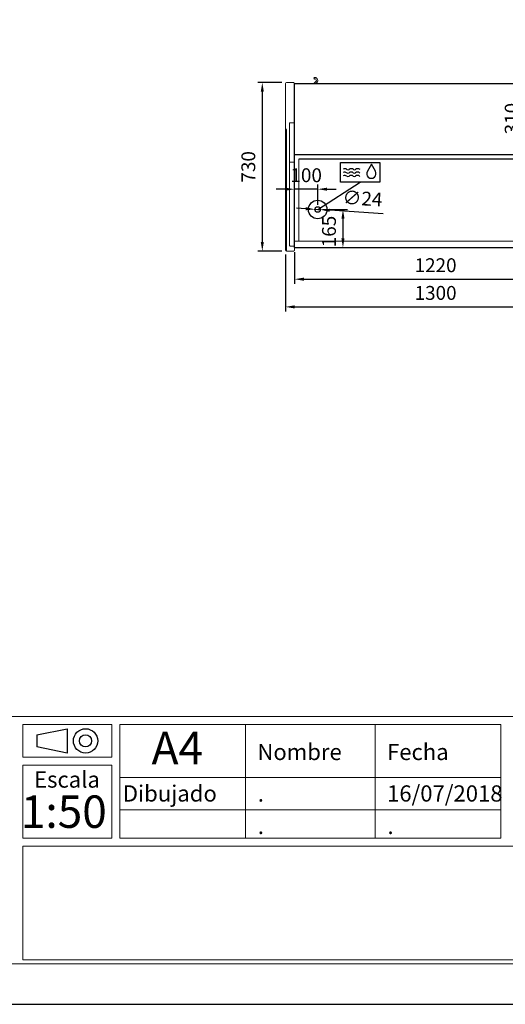
# Model space of a CAD drawing. Units: millimetres. Extents: x -30444 to 33824, y -6096 to 12359.
# Drawn here: x 27935 to 30036, y -6096 to -1835 of the extents above; entities that cross this region are included whole.
import ezdxf
from ezdxf.enums import TextEntityAlignment as Align

# ---------------------------------------------------------------- set-up
doc = ezdxf.new("R2010")
doc.units = ezdxf.units.MM
doc.linetypes.add('HIDDEN', pattern=[1.905, 1.27, -0.635])
for name, color, linetype in [('ACOSTADOS', 7, 'Continuous'), ('ACOTA', 2, 'Continuous'), ('ACOTA DESAGÜES', 2, 'Continuous'), ('ADESAGÜES', 10, 'Continuous'), ('LIMITS', 1, 'Continuous')]:
    doc.layers.add(name, color=color, linetype=linetype)
for name, color, linetype, lineweight in [('CAJETIN', 9, 'Continuous', 0), ('DATOS', 254, 'Continuous', 0), ('FORMATO', 180, 'Continuous', 0)]:
    doc.layers.add(name, color=color, linetype=linetype, lineweight=lineweight)
doc.styles.add('E1', font='isocp.shx')
doc.styles.add('SLDTEXTSTYLE3', font='TXT', dxfattribs={"width": 0.6666666666666666})
doc.dimstyles.new('SLDDIMSTYLE0', dxfattribs={"dimtxt": 2, "dimasz": 2, "dimexe": 0, "dimexo": 0.0625, "dimgap": 0.5, "dimtad": 1, "dimtih": 1, "dimtoh": 1, "dimlfac": 10, "dimzin": 12, "dimdsep": 46, "dimtxsty": 'SLDTEXTSTYLE3', "dimsah": 1, "dimcen": 0.09, "dimadec": 0, "dimazin": 0, "dimtfac": 1, "dimtofl": 0, "dimtmove": 0, "dimatfit": 3, "dimfxl": 0, "dimtolj": 1, "dimtzin": 12, "dimarcsym": 0})

# ---------------------------------------------------------------- blocks, each defined once
blk = doc.blocks.new('*D269')
at = {"layer": 'ACOTA', "color": 0, "lineweight": -2}
for p, q in [((29124.61335511022, -2841.521096330263), (29124.61335511022, -2978.242503702171)), ((30344.61335511022, -2841.521096330263), (30344.61335511022, -2978.242503702171)), ((29164.61335511022, -2958.242503702171), (30304.61335511022, -2958.242503702171))]:
    blk.add_line(p, q, dxfattribs=at)
at = {"layer": 'ACOTA', "color": 0}
for points in [[(29164.61335511022, -2951.575837035505), (29164.61335511022, -2964.909170368838), (29124.61335511022, -2958.242503702171)], [(30304.61335511022, -2951.575837035505), (30304.61335511022, -2964.909170368838), (30344.61335511022, -2958.242503702171)]]:
    blk.add_solid(points, dxfattribs=at)
at = {"layer": 'Defpoints', "color": 0}
for p in [(29124.61335511022, -2821.521096330263), (30344.61335511022, -2821.521096330263), (30344.61335511022, -2958.242503702171)]:
    blk.add_point(p, dxfattribs=at)
at = {"layer": 'ACOTA', "color": 7, "insert": (29734.61335511022, -2897.75659819036), "char_height": 60, "attachment_point": 5, "style": 'E1'}
blk.add_mtext('\\A1;1220', dxfattribs=at)
blk = doc.blocks.new('*D287')
at = {"layer": 'ACOTA', "color": 0, "lineweight": -2}
for p, q in [((29069.61335437165, -2107.029447823064), (28964.6119710647, -2107.029447823064)), ((28984.6119710647, -2147.029447823064), (28984.6119710647, -2797.029447823064)), ((29069.61335437165, -2837.029447823064), (28964.6119710647, -2837.029447823064))]:
    blk.add_line(p, q, dxfattribs=at)
at = {"layer": 'ACOTA', "color": 0}
for points in [[(28977.94530439803, -2147.029447823064), (28991.27863773136, -2147.029447823064), (28984.6119710647, -2107.029447823064)], [(28977.94530439803, -2797.029447823064), (28991.27863773136, -2797.029447823064), (28984.6119710647, -2837.029447823064)]]:
    blk.add_solid(points, dxfattribs=at)
at = {"layer": 'Defpoints', "color": 0}
for p in [(29089.61335437165, -2107.029447823064), (28984.6119710647, -2837.029447823064), (29089.61335437165, -2837.029447823064)]:
    blk.add_point(p, dxfattribs=at)
at = {"layer": 'ACOTA', "color": 7, "insert": (28924.1319710647, -2472.029447823068), "char_height": 60, "attachment_point": 5, "rotation": 90, "style": 'E1'}
blk.add_mtext('\\A1;730', dxfattribs=at)
blk = doc.blocks.new('COSTADODERECHO-VV-6-Planta')
at = {"layer": 'ACOSTADOS', "color": 7, "linetype": 'Continuous', "lineweight": 15}
for p, q in [((30442.5497479667, 21460.55720981865), (30442.5497479667, 22161.58934440645)), ((30447.5497730006, 22166.58934441115), (30477.3071236838, 22166.58934441115)), ((30479.4284529914, 22165.71066484505), (30481.2568552722, 22163.88223765135)), ((30481.9639749755, 22163.58934438505), (30482.5497694243, 22163.58934438505)), ((30482.54976942429, 21439.58936867025), (30482.5497694243, 22163.58934438505)), ((30460.5497546424, 21991.58933994075), (30460.5497546424, 21976.58933934475)), ((30460.5497546424, 21991.58933994075), (30477.3071236838, 21991.58933994075)), ((30479.4284529914, 21991.58933994075), (30477.3071236838, 21991.58933994075)), ((30479.4284529914, 21991.58933994075), (30480.5497653712, 21991.58933994075)), ((30482.2818167437, 21991.58933994075), (30480.5497653712, 21991.58933994075)), ((30482.2818167437, 21991.58933994075), (30482.5497694243, 21991.58933994075)), ((30442.5497479667, 21971.42315146235), (30442.5497479667, 21971.58934411315)), ((30447.5497730006, 21961.24021944305), (30447.5497730006, 21961.57784995345)), ((30447.5497730006, 21436.58934768935), (30447.5497730006, 21961.24021944305)), ((30460.5497546424, 21976.58933934475), (30460.5497546424, 21968.58933803345)), ((30460.5497546424, 21837.58934077525), (30460.5497546424, 21968.58933803345)), ((30460.5497546424, 21823.03001221915), (30460.5497546424, 21837.58934077525)), ((30460.5497546424, 21460.78609165455), (30460.5497546424, 21823.03001221915)), ((30480.5497653712, 21821.73587617185), (30462.5497586955, 21821.73587617185)), ((30482.5497694243, 21823.03001221915), (30482.5497694243, 21837.58934077525)), ((30442.5497479667, 21446.45403560905), (30442.5497479667, 21460.55720981865)), ((30442.5497479667, 21441.70116123465), (30442.5497479667, 21446.45403560905)), ((30442.5497479667, 21441.58934292105), (30442.5497479667, 21441.70116123465)), ((30447.5497730006, 21436.58934768935), (30477.3071236838, 21436.58934768935)), ((30462.5497586955, 21458.78075298575), (30480.5497653712, 21458.78075298575)), ((30479.4284529914, 21437.46803936265), (30481.2568552722, 21439.29647144585)), ((30481.9639749755, 21439.58936867025), (30482.5497694243, 21439.58936867025)), ((30482.5497694243, 21439.58936867025), (30482.5497694243, 21439.71608814505))]:
    blk.add_line(p, q, dxfattribs=at)
at = {"layer": 'ACOSTADOS', "color": 8, "linetype": 'Continuous', "lineweight": 15}
for p, q in [((30462.5497586955, 21458.78075298575), (30462.5497586955, 21458.78152784615)), ((30480.5497653712, 21458.78075298575), (30480.5497653712, 21458.78152784615))]:
    blk.add_line(p, q, dxfattribs=at)
at = {"layer": 'ACOSTADOS', "color": 7, "linetype": 'Continuous', "lineweight": 15, "flags": 128}
for points in [[(30460.5497546424, 21823.03001221915), (30460.5881996383, 21822.77755674625), (30460.7020147075, 21822.53475722575), (30460.8868189086, 21822.31103119155), (30461.1355490912, 21822.11490210795), (30461.4386089076, 21821.95396956705), (30461.7844052543, 21821.83437284735), (30462.1595866908, 21821.76073130875), (30462.5497586955, 21821.73587617185)], [(30462.5497586955, 21821.73587617185), (30462.1595866908, 21821.76073130875), (30461.7844052543, 21821.83437284735), (30461.4386089076, 21821.95396956705), (30461.1355490912, 21822.11490210795), (30460.8868189086, 21822.31103119155), (30460.7020147075, 21822.53475722575), (30460.5881996383, 21822.77755674625), (30460.5497546424, 21823.03001221915)], [(30480.5497653712, 21821.73587617185), (30480.9399373759, 21821.76073130875), (30481.3151188125, 21821.83437284735), (30481.6609151591, 21821.95396956705), (30481.9639749755, 21822.11490210795), (30482.2127051581, 21822.31103119155), (30482.3975093593, 21822.53475722575), (30482.5113244285, 21822.77755674625), (30482.5497694243, 21823.03001221915)], [(30482.5497694243, 21823.03001221915), (30482.5113244285, 21822.77755674625), (30482.3975093593, 21822.53475722575), (30482.2127051581, 21822.31103119155), (30481.9639749755, 21822.11490210795), (30481.6609151591, 21821.95396956705), (30481.3151188125, 21821.83437284735), (30480.9399373759, 21821.76073130875), (30480.5497653712, 21821.73587617185)]]:
    blk.add_lwpolyline(points, dxfattribs=at)
at = {"layer": 'ACOSTADOS', "color": 7, "linetype": 'Continuous', "lineweight": 15}
for centre, radius, start, end in [((30447.5497617473, 22161.58934444695), 5, 90, 180), ((30477.3071210601, 22163.58934444695), 3, 44.99999999999977, 90), ((30481.9639753096, 22164.58934444695), 1.000000000000227, 224.9999999999998, 270), ((30447.5497617473, 21441.58934444695), 5.000000000000028, 180, 270), ((30462.5497617472, 21460.78073344705), 2, 180, 270), ((30477.3071210601, 21439.58934444695), 3.000000000000024, 270, 315.0000000000002), ((30480.5497617472, 21460.78073344705), 2.000000000000028, 270, 0), ((30480.549795984, 21460.78150128705), 1.999973441212831, 269.9991229972906, 359.9983156298686), ((30481.9639753096, 21438.58934444695), 1.000000000000048, 90, 135.0000000000002)]:
    blk.add_arc(centre, radius, start, end, dxfattribs=at)
for points, knots in [([(30446.71644046201, 21963.20212122704), (30446.53916709533, 21963.30509802973), (30445.88350007797, 21963.68597020669), (30444.9941157197, 21964.72858532242), (30444.07087737759, 21966.15558522955), (30443.31467456005, 21967.74275821066), (30442.7700179584, 21969.38065079861), (30442.56944298812, 21970.61251839707), (30442.55010080852, 21971.2866165235), (30442.54975707967, 21971.41962511363), (30442.54974796666, 21971.42315146232)], [0, 0, 0, 0, 0.0565937405821411, 0.209318803974257, 0.3839424153676679, 0.5628844410526359, 0.7547764258517772, 0.9512112628393079, 0.9987065038480764, 1, 1, 1, 1]), ([(30446.71644046201, 21963.20212122704), (30446.82543020148, 21963.13813428998), (30447.07612240642, 21962.99095505629), (30447.3744096988, 21962.59901552781), (30447.52992169778, 21962.11208993672), (30447.54399020446, 21961.73347706499), (30447.54977300061, 21961.57784995342)], [0, 0, 0, 0, 0.1755067805551787, 0.4036910447799461, 0.7548898961665789, 1, 1, 1, 1])]:
    blk.add_open_spline(points, degree=3, knots=knots, dxfattribs=at)
blk = doc.blocks.new('*D291')
at = {"layer": 'ACOTA', "color": 0, "lineweight": -2}
for p, q in [((29084.61334743327, -2851.917629473668), (29084.61334743327, -3098.130487622318)), ((30384.61337656783, -2851.805811160069), (30384.61337656783, -3098.130487622318)), ((29124.61334743327, -3078.130487622318), (30344.61337656783, -3078.130487622318))]:
    blk.add_line(p, q, dxfattribs=at)
at = {"layer": 'ACOTA', "color": 0}
for points in [[(29124.61334743327, -3071.463820955652), (29124.61334743327, -3084.797154288985), (29084.61334743327, -3078.130487622318)], [(30344.61337656783, -3071.463820955652), (30344.61337656783, -3084.797154288985), (30384.61337656783, -3078.130487622318)]]:
    blk.add_solid(points, dxfattribs=at)
at = {"layer": 'Defpoints', "color": 0}
for p in [(29084.61334743327, -2831.917629473668), (30384.61337656783, -2831.805811160069), (30384.61337656783, -3078.130487622318)]:
    blk.add_point(p, dxfattribs=at)
at = {"layer": 'ACOTA', "color": 7, "insert": (29734.61336200055, -3017.650487622318), "char_height": 60, "attachment_point": 5, "style": 'E1'}
blk.add_mtext('\\A1;1300', dxfattribs=at)
blk = doc.blocks.new('*D205')
at = {"layer": 'ACOTA DESAGÜES', "color": 0, "lineweight": -2}
for p, q in [((147445.1889916662, 14226.42413554632), (147554.412777353, 14226.42413554632)), ((147534.412777353, 14186.42413554632), (147534.412777353, 14101.59244317224)), ((147449.1060520851, 14061.59244317224), (147554.412777353, 14061.59244317224))]:
    blk.add_line(p, q, dxfattribs=at)
at = {"layer": 'ACOTA DESAGÜES', "color": 0}
for points in [[(147527.7461106864, 14186.42413554632), (147541.0794440197, 14186.42413554632), (147534.412777353, 14226.42413554632)], [(147527.7461106864, 14101.59244317224), (147541.0794440197, 14101.59244317224), (147534.412777353, 14061.59244317224)]]:
    blk.add_solid(points, dxfattribs=at)
at = {"layer": 'Defpoints', "color": 0}
for p in [(147425.1889916662, 14226.42413554632), (147429.1060520851, 14061.59244317224), (147534.412777353, 14061.59244317224)]:
    blk.add_point(p, dxfattribs=at)
at = {"layer": 'ACOTA DESAGÜES', "color": 7, "insert": (147473.932777353, 14131.24642149251), "char_height": 60, "attachment_point": 5, "rotation": 90, "style": 'E1'}
blk.add_mtext('\\A1;165', dxfattribs=at)
blk = doc.blocks.new('*D206')
at = {"layer": 'ACOTA DESAGÜES', "color": 0, "lineweight": -2}
for p, q in [((147325.3139916662, 14283.37220840016), (147325.3139916662, 14334.34807225137)), ((147425.1869981631, 14246.42356036427), (147425.1869981631, 14334.34807225137)), ((147285.3139916662, 14314.34807225137), (147245.3139916662, 14314.34807225137)), ((147425.1869981631, 14314.34807225137), (147325.3139916662, 14314.34807225137)), ((147465.1869981631, 14314.34807225137), (147505.1869981631, 14314.34807225137))]:
    blk.add_line(p, q, dxfattribs=at)
at = {"layer": 'ACOTA DESAGÜES', "color": 0}
for points in [[(147285.3139916662, 14321.01473891803), (147285.3139916662, 14307.6814055847), (147325.3139916662, 14314.34807225137)], [(147465.1869981631, 14321.01473891803), (147465.1869981631, 14307.6814055847), (147425.1869981631, 14314.34807225137)]]:
    blk.add_solid(points, dxfattribs=at)
at = {"layer": 'Defpoints', "color": 0}
for p in [(147325.3139916662, 14314.34807225137), (147325.3139916662, 14263.37220840016), (147425.1869981631, 14226.42356036427)]:
    blk.add_point(p, dxfattribs=at)
at = {"layer": 'ACOTA DESAGÜES', "color": 7, "insert": (147375.2504949147, 14374.82807225137), "char_height": 60, "attachment_point": 5, "style": 'E1'}
blk.add_mtext('\\A1;100', dxfattribs=at)
blk = doc.blocks.new('*D217')
at = {"layer": 'ACOTA DESAGÜES', "color": 0, "lineweight": -2}
for p, q in [((147373.2957207356, 14229.78441247907), (147333.3793534836, 14232.36968333662)), ((147413.2120879875, 14227.19914162153), (147437.1619083387, 14225.647979107)), ((147708.422050634, 14208.07922250489), (147477.0782755906, 14223.06270824945))]:
    blk.add_line(p, q, dxfattribs=at)
at = {"layer": 'ACOTA DESAGÜES', "color": 0}
for points in [[(147373.7265992118, 14236.4371403544), (147372.8648422593, 14223.13168460375), (147413.2120879875, 14227.19914162153)], [(147477.5091540669, 14229.71543612478), (147476.6473971143, 14216.40998037413), (147437.1619083387, 14225.647979107)]]:
    blk.add_solid(points, dxfattribs=at)
at = {"layer": 'Defpoints', "color": 0}
for p in [(147413.2120879875, 14227.19914162153), (147437.1619083387, 14225.647979107)]:
    blk.add_point(p, dxfattribs=at)
at = {"layer": 'ACOTA DESAGÜES', "color": 7, "insert": (147619.0468115864, 14274.48044094839), "char_height": 60, "attachment_point": 5, "rotation": 356.29428925749903, "style": 'E1'}
blk.add_mtext('\\A1;∅24', dxfattribs=at)
blk = doc.blocks.new('*D218')
at = {"layer": 'ACOTA DESAGÜES', "color": 0, "lineweight": -2}
for p, q in [((148394.8142978624, 14771.48483997112), (148305.1733671002, 14771.48483997112)), ((148325.1733671002, 14731.48483997112), (148325.1733671002, 14501.00447703633)), ((148455.1889916662, 14461.00447703633), (148305.1733671002, 14461.00447703633))]:
    blk.add_line(p, q, dxfattribs=at)
at = {"layer": 'ACOTA DESAGÜES', "color": 0}
for points in [[(148318.5067004336, 14731.48483997112), (148331.8400337669, 14731.48483997112), (148325.1733671002, 14771.48483997112)], [(148318.5067004336, 14501.00447703633), (148331.8400337669, 14501.00447703633), (148325.1733671002, 14461.00447703633)]]:
    blk.add_solid(points, dxfattribs=at)
at = {"layer": 'Defpoints', "color": 0}
for p in [(148414.8142978624, 14771.48483997112), (148325.1733671002, 14461.00447703633), (148475.1889916662, 14461.00447703633)]:
    blk.add_point(p, dxfattribs=at)
at = {"layer": 'ACOTA DESAGÜES', "color": 7, "insert": (148264.6933671002, 14619.8474376974), "char_height": 60, "attachment_point": 5, "rotation": 90, "style": 'E1'}
blk.add_mtext('\\A1;310', dxfattribs=at)
blk = doc.blocks.new('*D207')
at = {"layer": 'ACOTA DESAGÜES', "color": 0, "lineweight": -2}
for p, q in [((148435.1889916662, 14507.39461820304), (148395.1889916662, 14507.39461820304)), ((148475.1889916662, 14481.00447703633), (148475.1889916662, 14527.39461820304)), ((148475.1889916662, 14507.39461820304), (148545.3139916662, 14507.39461820304)), ((148545.3139916662, 14483.10715772064), (148545.3139916662, 14527.39461820304)), ((148585.3139916662, 14507.39461820304), (148625.3139916662, 14507.39461820304))]:
    blk.add_line(p, q, dxfattribs=at)
at = {"layer": 'ACOTA DESAGÜES', "color": 0}
for points in [[(148435.1889916662, 14514.0612848697), (148435.1889916662, 14500.72795153637), (148475.1889916662, 14507.39461820304)], [(148585.3139916662, 14514.0612848697), (148585.3139916662, 14500.72795153637), (148545.3139916662, 14507.39461820304)]]:
    blk.add_solid(points, dxfattribs=at)
at = {"layer": 'Defpoints', "color": 0}
for p in [(148545.3139916662, 14507.39461820304), (148475.1889916662, 14461.00447703633), (148545.3139916662, 14463.10715772064)]:
    blk.add_point(p, dxfattribs=at)
at = {"layer": 'ACOTA DESAGÜES', "color": 7, "insert": (148510.2514916662, 14567.87461820304), "char_height": 60, "attachment_point": 5, "style": 'E1'}
blk.add_mtext('\\A1;70', dxfattribs=at)
blk = doc.blocks.new('*D208')
at = {"layer": 'ACOTA DESAGÜES', "color": 0, "lineweight": -2}
for p, q in [((148495.3088267359, 14751.50410038625), (148495.3088267359, 14646.58854685415)), ((148545.3139916662, 14751.48464617681), (148545.3139916662, 14646.58854685415)), ((148455.3088267359, 14666.58854685415), (148415.3088267359, 14666.58854685415)), ((148495.3088267359, 14666.58854685415), (148545.3139916662, 14666.58854685415)), ((148585.3139916662, 14666.58854685415), (148752.3212357607, 14666.58854685415))]:
    blk.add_line(p, q, dxfattribs=at)
at = {"layer": 'ACOTA DESAGÜES', "color": 0}
for points in [[(148455.3088267359, 14673.25521352082), (148455.3088267359, 14659.92188018748), (148495.3088267359, 14666.58854685415)], [(148585.3139916662, 14673.25521352082), (148585.3139916662, 14659.92188018748), (148545.3139916662, 14666.58854685415)]]:
    blk.add_solid(points, dxfattribs=at)
at = {"layer": 'Defpoints', "color": 0}
for p in [(148495.3088267359, 14771.50410038625), (148545.3139916662, 14771.48464617681), (148545.3139916662, 14666.58854685415)]:
    blk.add_point(p, dxfattribs=at)
at = {"layer": 'ACOTA DESAGÜES', "color": 7, "insert": (148688.8176137134, 14727.06854685415), "char_height": 60, "attachment_point": 5, "style": 'E1'}
blk.add_mtext('\\A1;50', dxfattribs=at)
blk = doc.blocks.new('PLANTA_VV-6-13-R')
at = {"color": 7, "linetype": 'Continuous', "lineweight": 15}
for p, q in [((147411.4751330618, 14797.28417311851), (147410.2335385088, 14796.56734344611)), ((147413.2335594896, 14791.37119119111), (147413.9168671373, 14791.76569757111)), ((147417.587172151, 14780.67782920841), (147408.3946458105, 14771.48529262341)), ((147416.8799332384, 14771.48529262341), (147421.8298307661, 14776.43518828841)), ((147344.0100056607, 14088.96119653274), (147344.0100056607, 14444.55710471854)), ((147325.3139916662, 14088.96119653274), (148545.3139916662, 14088.96119653274))]:
    blk.add_line(p, q, dxfattribs=at)
for p, q in [((147325.3139916662, 14061.59244317224), (147325.3139916662, 14771.48593907001)), ((147325.3139916662, 14771.48464617681), (148545.3139916662, 14771.48464617681)), ((148545.3139916662, 14061.59244317224), (148545.3139916662, 14771.48593907001)), ((148545.3139916662, 14463.10715772064), (147325.3139916662, 14463.10715772064)), ((148526.6179776716, 14088.96119653275), (148526.6179776716, 14463.10715772064)), ((148526.6179776716, 14444.55710471854), (147344.0100056607, 14444.55710471854)), ((147325.3139916662, 14061.59244317224), (148545.3139916662, 14061.59244317224))]:
    blk.add_line(p, q)
for centre, radius, start, end in [((147411.7335516786, 14793.96926729081), 3.000000000000205, 119.9999999999895, 299.9999999999895), ((147413.475136604, 14793.82007127791), 3.99999999999976, 86.57780073329427, 120.0000000096146), ((147412.9656024862, 14785.29940165491), 12.53589103967837, 315.000000000447, 86.57780072995325), ((147412.9656024862, 14785.29940165491), 6.535891039678789, 315.000000000447, 81.6312606743229)]:
    blk.add_arc(centre, radius, start, end, dxfattribs=at)
at = {"layer": 'ADESAGÜES', "linetype": 'Continuous', "lineweight": 15}
for p, q in [((148439.2776295531, 14876.50066792241), (148495.3088267359, 14973.3669212022)), ((148551.3400239188, 14876.50066792236), (148495.3088267359, 14973.3669212022)), ((148501.7212912017, 14938.16105645701), (148476.783163344, 14922.58340745743)), ((148476.783163344, 14922.58340745743), (148509.6413618497, 14904.64822339224)), ((148505.855043964, 14937.20602342194), (148482.7251308772, 14922.75787921813)), ((148482.7251308772, 14922.75787921813), (148517.4889530889, 14903.78253733912)), ((148492.1408039486, 14953.49837828606), (148501.7212912017, 14938.16105645701)), ((148494.6851968474, 14955.08773814984), (148505.855043964, 14937.20602342194)), ((148439.2776295531, 14876.50066792241), (148551.3400239187, 14876.50066792236)), ((148509.6413618497, 14904.64822339224), (148484.8283266868, 14895.13890071479)), ((148517.4889530889, 14903.78253733912), (148486.242493375, 14892.48312525851)), ((148495.3088267359, 14771.50410038625), (148495.3088267359, 14876.50066792175))]:
    blk.add_line(p, q, dxfattribs=at)
at = {"layer": 'ADESAGÜES', "color": 1, "linetype": 'HIDDEN', "lineweight": 25, "ltscale": 8}
blk.add_line((148398.1767851954, 14347.56785781873), (148475.1889916662, 14461.00447703633), dxfattribs=at)
at = {"layer": 'ADESAGÜES', "color": 1}
for p, q in [((147425.1889916662, 14226.42413554632), (147609.0544776546, 14344.97878470905)), ((148322.5137903505, 14347.56785781873), (148473.8397800404, 14347.56785781873)), ((148322.5137903505, 14216.40032613882), (148322.5137903505, 14347.56785781873)), ((148473.8397800404, 14347.56785781873), (148473.8397800404, 14216.40032613882)), ((148473.8397800404, 14216.40032613882), (148322.5137903505, 14216.40032613882))]:
    blk.add_line(p, q, dxfattribs=at)
at = {"layer": 'ADESAGÜES', "linetype": 'Continuous', "lineweight": 15}
blk.add_lwpolyline([(148486.242493375, 14892.48312525851), (148488.340155285, 14888.54376007423), (148463.7819197883, 14884.12900042509), (148482.6423699913, 14899.24408165928), (148484.8283266868, 14895.13890071479)], dxfattribs=at)
at = {"layer": 'ADESAGÜES', "color": 1, "linetype": 'Continuous'}
blk.add_lwpolyline([(147523.9872885926, 14430.43150365771), (147694.1216667165, 14430.43150365771), (147694.1216667165, 14344.97878470905), (147523.9872885926, 14344.97878470905)], close=True, dxfattribs=at)
blk.add_lwpolyline([(147674.9510750581, 14391.86658543557), (147657.7234352359, 14422.26001261808), (147640.0157750988, 14392.14372529356)], dxfattribs=at)
at = {"layer": 'ADESAGÜES'}
for centre, radius in [((148475.1889916662, 14461.00447703633), 15), ((147425.1869981631, 14226.42356036427), 40), ((147425.1869981631, 14226.42356036427), 12)]:
    blk.add_circle(centre, radius, dxfattribs=at)
at = {"layer": 'ADESAGÜES', "color": 1, "linetype": 'Continuous'}
for centre, radius, start, end in [((147542.3512953084, 14389.07475633354), 13.9999999999983, 48.18968510719886, 119.6251771606751), ((147570.3512953084, 14389.07475633354), 14, 48.18968510719886, 131.8103148928011), ((147598.3512953084, 14389.07475633354), 13.99999999999955, 44.75358653646997, 131.8103148928011), ((147541.9281551233, 14374.46161664113), 13.9999999999983, 48.18968510719886, 119.6251771606751), ((147541.9281551233, 14360.07152534351), 13.9999999999983, 48.18968510719886, 119.6251771606751), ((147555.9281551233, 14390.11409248358), 7, 228.1896851071989, 311.8103148928012), ((147555.9281551233, 14375.72400118602), 7, 228.1896851071989, 311.8103148928012), ((147556.3512953084, 14404.72723217604), 7, 228.1896851071989, 311.8103148928012), ((147569.9281551233, 14374.46161664107), 14, 48.18968510719886, 131.8103148928011), ((147569.9281551233, 14360.07152534351), 14, 48.18968510719886, 131.8103148928011), ((147583.9281551233, 14390.11409248358), 7, 228.1896851071989, 311.8103148928012), ((147583.9281551233, 14375.72400118602), 7, 228.1896851071989, 311.8103148928012), ((147584.3512953084, 14404.72723217604), 7, 228.1896851071989, 311.8103148928012), ((147597.9281551233, 14374.46161664107), 13.99999999999955, 44.75358653646997, 131.8103148928011), ((147597.9281551233, 14360.07152534351), 13.99999999999955, 44.75358653646997, 131.8103148928011), ((147657.402239114, 14381.77113113342), 20.2454893880186, 149.1801116245459, 29.91085876118861)]:
    blk.add_arc(centre, radius, start, end, dxfattribs=at)
at = {"layer": 'ADESAGÜES', "color": 1, "style": 'E1'}
blk.add_text('GAS', height=60, dxfattribs=at).set_placement((148401.3022201508, 14286.65440366375), align=Align.MIDDLE_CENTER)
at = {"layer": 'ACOTA DESAGÜES', "color": 2}
for base, p1, p2, picture, middle in [((148325.1733671002, 14461.00447703633), (148414.8142978624, 14771.48483997112), (148475.1889916662, 14461.00447703633), '*D218', (148325.1733671002, 14619.8474376974)), ((147534.412777353, 14061.59244317224), (147425.1889916662, 14226.42413554632), (147429.1060520851, 14061.59244317224), '*D205', (147534.412777353, 14131.24642149251))]:
    dim = blk.add_linear_dim(base=base, p1=p1, p2=p2, angle=90, dimstyle='SLDDIMSTYLE0', override={"dimscale": 20, "dimtxt": 3, "dimexe": 1, "dimexo": 1, "dimgap": 1.524, "dimtih": 0, "dimtoh": 0, "dimdec": 0, "dimlfac": 1, "dimtxsty": 'E1', "dimclrt": 7, "dimtofl": 1}, dxfattribs=at)
    dim.commit()
    dim.dimension.update_dxf_attribs({"geometry": picture, "text_midpoint": middle, "dimtype": 128})
for base, p1, p2, picture, middle in [((148545.3139916662, 14666.58854685415), (148495.3088267359, 14771.50410038625), (148545.3139916662, 14771.48464617681), '*D208', (148688.8176137134, 14666.58854685415)), ((148545.3139916662, 14507.39461820304), (148475.1889916662, 14461.00447703633), (148545.3139916662, 14463.10715772064), '*D207', (148510.2514916662, 14507.39461820304)), ((147325.3139916662, 14314.34807225137), (147425.1869981631, 14226.42356036427), (147325.3139916662, 14263.37220840016), '*D206', (147375.2504949147, 14314.34807225137))]:
    dim = blk.add_linear_dim(base=base, p1=p1, p2=p2, dimstyle='SLDDIMSTYLE0', override={"dimscale": 20, "dimtxt": 3, "dimexe": 1, "dimexo": 1, "dimgap": 1.524, "dimtih": 0, "dimtoh": 0, "dimdec": 0, "dimlfac": 1, "dimtxsty": 'E1', "dimclrt": 7, "dimtofl": 1}, dxfattribs=at)
    dim.commit()
    dim.dimension.update_dxf_attribs({"geometry": picture, "text_midpoint": middle, "dimtype": 128})
dim = blk.add_diameter_dim_2p(p1=(147413.2120879875, 14227.19914162153), p2=(147437.1619083387, 14225.647979107), dimstyle='SLDDIMSTYLE0', override={"dimscale": 20, "dimtxt": 3, "dimexe": 1, "dimexo": 1, "dimgap": 1.524, "dimtih": 0, "dimtoh": 0, "dimdec": 0, "dimlfac": 1, "dimtxsty": 'E1', "dimclrt": 7, "dimtofl": 1}, dxfattribs=at)
dim.commit()
dim.dimension.update_dxf_attribs({"geometry": '*D217', "text_midpoint": (147615.1375003661, 14214.12100049898), "dimtype": 131, "insert": (0, 1.818989403545856e-12)})

msp = doc.modelspace()

# ---------------------------------------------------------------- linework, layer by layer
at = {"color": 4}
for p, q in [((28009.23826317644, -4929.989043493204), (28140.78326676644, -4903.68004277519)), ((28009.23826317644, -4929.989043493204), (28009.23826317644, -4982.607044929186)), ((28140.78326676644, -4903.68004277519), (28140.78326676644, -5008.9160456472)), ((28140.78326676644, -5008.9160456472), (28009.23826317644, -4982.607044929186))]:
    msp.add_line(p, q, dxfattribs=at)
for radius in [52.61800143600001, 26.309000718]:
    msp.add_circle((28219.71026892044, -4956.298044211197), radius, dxfattribs=at)
at = {"layer": 'CAJETIN'}
msp.add_line((27158.58057329446, -4851.06204133919), (33648.13408373446, -4851.06204133919), dxfattribs=at)
at = {"layer": 'CAJETIN', "color": 10}
for p, q in [((28912.51395449446, -4886.140708963203), (28912.51395449446, -5377.242055699187)), ((29473.77263647849, -4886.140708963203), (29473.77263647849, -5377.242055699187)), ((28368.79460632242, -5114.152048519189), (30017.49198465045, -5114.152048519189)), ((28368.76891915304, -5254.46671901519), (30017.49198465045, -5254.46671901519))]:
    msp.add_line(p, q, dxfattribs=at)
for points in [[(27947.85059483446, -5026.45537945919), (28333.71593869848, -5026.45537945919), (28333.71593869848, -4886.140708963203), (27947.85059483446, -4886.140708963203)], [(28368.79460632242, -4886.140708963203), (30017.49198465045, -4886.140708963203), (30017.49198465045, -5377.242055699187), (28368.79460632242, -5377.242055699187)], [(27947.85059483446, -5377.242055699187), (28333.71593869848, -5377.242055699187), (28333.71593869848, -5061.534047083203), (27947.85059483446, -5061.534047083203)], [(27947.85059483446, -5412.320723323204), (31385.56002198643, -5412.320723323204), (31385.56002198643, -5903.422070059189), (27947.85059483446, -5903.422070059189)]]:
    msp.add_lwpolyline(points, close=True, dxfattribs=at)
at = {"layer": 'FORMATO'}
msp.add_lwpolyline([(23580.55647564644, 568.5921065688035), (23580.55647564644, -5920.961403871193), (33648.13408373446, -5920.961403871193), (33648.13408373446, 568.5921065688035)], close=True, dxfattribs=at)
at = {"layer": 'LIMITS'}
msp.add_lwpolyline([(23405.16313752643, 1270.165459048804), (23405.16313752643, -6096.354741991197), (33823.52742185445, -6096.354741991197), (33823.52742185445, 1270.165459048804)], close=True, dxfattribs=at)

# ---------------------------------------------------------------- block references
msp.add_blockref('PLANTA_VV-6-13-R', (-118200.700636556, -16883.1135395025))
at = {"color": 1}
msp.add_blockref('COSTADODERECHO-VV-6-Planta', (-1357.936414314092, -24273.61879223422), dxfattribs=at)

# ---------------------------------------------------------------- texts
at = {"layer": 'CAJETIN', "color": 10, "style": 'E1'}
for s, p in [('Nombre', (28963.2918394114, -5004.25748410911)), ('Fecha', (29524.55052139541, -5004.25748410911)), ('Escala', (27996.9334356172, -5123.638768883256)), ('Dibujado', (28381.02096619939, -5183.871213308017))]:
    msp.add_text(s, height=70.157335248, dxfattribs=at).set_placement(p, align=Align.MIDDLE_LEFT)
at = {"layer": 'DATOS', "style": 'E1'}
for s, p in [('A4', (28616.9233260794, -5005.414003001833)), ('1:50', (28125.69943968764, -5280.775719733201))]:
    msp.add_text(s, height=140.314670496, dxfattribs=at).set_placement(p, align=Align.MIDDLE)
for s, p in [('16/07/2018', (29524.54900786396, -5183.870900421911)), ('.', (28965.13195593045, -5184.3093837672)), ('.', (28965.13195593045, -5324.624054263202)), ('.', (29526.39063791446, -5324.624054263202))]:
    msp.add_text(s, height=70.157335248, dxfattribs=at).set_placement(p, align=Align.MIDDLE_LEFT)

# ---------------------------------------------------------------- dimensions: what is measured, and where the dimension line sits
at = {"layer": 'ACOTA', "color": 2}
dim = msp.add_linear_dim(base=(28984.6119710647, -2837.029447823064), p1=(29089.61335437165, -2107.029447823064), p2=(29089.61335437165, -2837.029447823064), angle=90, dimstyle='SLDDIMSTYLE0', override={"dimscale": 20, "dimtxt": 3, "dimexe": 1, "dimexo": 1, "dimgap": 1.524, "dimtih": 0, "dimtoh": 0, "dimdec": 0, "dimlfac": 1, "dimtxsty": 'E1', "dimclrt": 7, "dimtofl": 1}, dxfattribs=at)
dim.commit()
dim.dimension.update_dxf_attribs({"geometry": '*D287', "text_midpoint": (28984.6119710647, -2472.029447823068), "dimtype": 160})
for base, p1, p2, picture, middle in [((30384.61337656783, -3078.130487622318), (29084.61334743327, -2831.917629473668), (30384.61337656783, -2831.805811160069), '*D291', (29734.61336200055, -3017.650487622318)), ((30344.61335511022, -2958.242503702171), (29124.61335511022, -2821.521096330263), (30344.61335511022, -2821.521096330263), '*D269', (29734.61335511022, -2897.75659819036))]:
    dim = msp.add_linear_dim(base=base, p1=p1, p2=p2, dimstyle='SLDDIMSTYLE0', override={"dimscale": 20, "dimtxt": 3, "dimexe": 1, "dimexo": 1, "dimgap": 1.524, "dimtih": 0, "dimtoh": 0, "dimdec": 0, "dimlfac": 1, "dimtxsty": 'E1', "dimclrt": 7, "dimtofl": 1}, dxfattribs=at)
    dim.commit()
    dim.dimension.update_dxf_attribs({"geometry": picture, "text_midpoint": middle})

doc.saveas('drawing.dxf')
